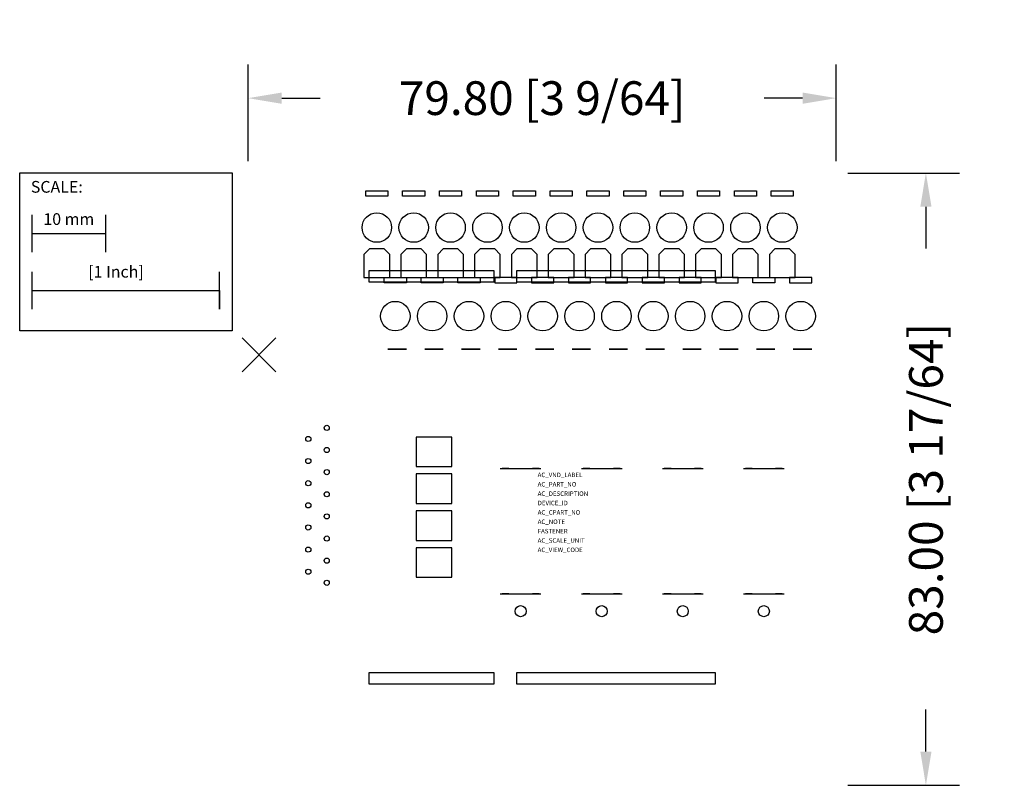
# Model space of a CAD drawing. Extents: x -32 to 101, y -58 to 45.
import ezdxf

# ---------------------------------------------------------------- set-up
doc = ezdxf.new("R2010")
doc.units = 0
doc.header["$PDMODE"] = 3
doc.header["$PDSIZE"] = 2.286
doc.layers.get('0').update_dxf_attribs({"linetype": 'CONTINUOUS'})
doc.layers.get('DEFPOINTS').update_dxf_attribs({"linetype": 'CONTINUOUS'})
for name, color, linetype in [('AREA1', 7, 'CONTINUOUS'), ('ATTRIBUTES', 7, 'CONTINUOUS'), ('SCALE', 7, 'CONTINUOUS'), ('SNAP_POINTS', 1, 'CONTINUOUS')]:
    doc.layers.add(name, color=color, linetype=linetype)
doc.dimstyles.new('ABECAD_3D', dxfattribs={"dimtxt": 4.572, "dimasz": 4.572, "dimexe": 4.572, "dimexo": 1.5875, "dimgap": 2.286, "dimtad": 0, "dimtoh": 1, "dimzin": 4, "dimtxsty": 'STANDARD', "dimcen": 2.286, "dimazin": 3, "dimtfac": 1.5, "dimtofl": 0, "dimtmove": 0, "dimatfit": 3, "dimtolj": 1, "dimtzin": 4})

# ---------------------------------------------------------------- blocks, each defined once
blk = doc.blocks.new('*D1')
at = {"layer": 'AREA1', "color": 0}
for p, q in [((-1.5, 26.24), (-1.5, 39.37)), ((78.3, 26.24), (78.3, 39.37)), ((3.07, 34.8), (8.3, 34.8)), ((73.73, 34.8), (68.5, 34.8))]:
    blk.add_line(p, q, dxfattribs=at)
for points in [[(3.07, 35.56), (3.07, 34.03), (-1.5, 34.8)], [(73.73, 35.56), (73.73, 34.03), (78.3, 34.8)]]:
    blk.add_solid(points, dxfattribs=at)
at = {"layer": 'DEFPOINTS', "color": 0}
for p in [(78.3, 34.8), (-1.5, 24.65, 16.61), (78.3, 24.65, 16.61)]:
    blk.add_point(p, dxfattribs=at)
at = {"layer": 'AREA1', "color": 0, "insert": (38.4, 34.8), "char_height": 4.572, "attachment_point": 5}
blk.add_mtext('\\A1;79.80 [3 9/64]', dxfattribs=at)
blk = doc.blocks.new('*D2')
at = {"layer": 'AREA1', "color": 0}
for p, q in [((79.89, 24.65), (95.03, 24.65)), ((90.46, 20.08), (90.46, 14.4)), ((90.46, -53.77), (90.46, -48.09)), ((79.89, -58.35), (95.03, -58.35))]:
    blk.add_line(p, q, dxfattribs=at)
for points in [[(89.7, 20.08), (91.22, 20.08), (90.46, 24.65)], [(89.7, -53.77), (91.22, -53.77), (90.46, -58.35)]]:
    blk.add_solid(points, dxfattribs=at)
at = {"layer": 'DEFPOINTS', "color": 0}
for p in [(78.3, 24.65, 16.61), (78.3, -58.35, 16.61), (90.46, -58.35)]:
    blk.add_point(p, dxfattribs=at)
at = {"layer": 'AREA1', "color": 0, "insert": (90.46, -16.85), "char_height": 4.572, "attachment_point": 5, "rotation": 90}
blk.add_mtext('\\A1;83.00 [3 17/64]', dxfattribs=at)

msp = doc.modelspace()

# ---------------------------------------------------------------- linework, layer by layer
for points, elevation in [([(17.725, 10.504), (17.725, 13.604), (16.975, 14.354), (14.975, 14.354), (14.225, 13.604), (14.225, 10.504), (17.725, 10.504)], 39.61), ([(22.725, 10.504), (22.725, 13.604), (21.975, 14.354), (19.975, 14.354), (19.225, 13.604), (19.225, 10.504), (22.725, 10.504)], 39.61), ([(27.725, 10.504), (27.725, 13.604), (26.975, 14.354), (24.975, 14.354), (24.225, 13.604), (24.225, 10.504), (27.725, 10.504)], 39.61), ([(32.725, 10.504), (32.725, 13.604), (31.975, 14.354), (29.975, 14.354), (29.225, 13.604), (29.225, 10.504), (32.725, 10.504)], 39.61), ([(37.725, 10.504), (37.725, 13.604), (36.975, 14.354), (34.975, 14.354), (34.225, 13.604), (34.225, 10.504), (37.725, 10.504)], 39.61), ([(42.725, 10.504), (42.725, 13.604), (41.975, 14.354), (39.975, 14.354), (39.225, 13.604), (39.225, 10.504), (42.725, 10.504)], 39.61), ([(47.725, 10.504), (47.725, 13.604), (46.975, 14.354), (44.975, 14.354), (44.225, 13.604), (44.225, 10.504), (47.725, 10.504)], 39.61), ([(52.725, 10.504), (52.725, 13.604), (51.975, 14.354), (49.975, 14.354), (49.225, 13.604), (49.225, 10.504), (52.725, 10.504)], 39.61), ([(57.725, 10.504), (57.725, 13.604), (56.975, 14.354), (54.975, 14.354), (54.225, 13.604), (54.225, 10.504), (57.725, 10.504)], 39.61), ([(62.725, 10.504), (62.725, 13.604), (61.975, 14.354), (59.975, 14.354), (59.225, 13.604), (59.225, 10.504), (62.725, 10.504)], 39.61), ([(67.725, 10.504), (67.725, 13.604), (66.975, 14.354), (64.975, 14.354), (64.225, 13.604), (64.225, 10.504), (67.725, 10.504)], 39.61), ([(72.725, 10.504), (72.725, 13.604), (71.975, 14.354), (69.975, 14.354), (69.225, 13.604), (69.225, 10.504), (72.725, 10.504)], 39.61), ([(26.125, -11.146), (21.325, -11.146), (21.325, -15.146), (26.125, -15.146), (26.125, -11.146)], 29.96), ([(26.125, -16.146), (21.325, -16.146), (21.325, -20.146), (26.125, -20.146), (26.125, -16.146)], 29.96), ([(26.125, -21.146), (21.325, -21.146), (21.325, -25.146), (26.125, -25.146), (26.125, -21.146)], 29.96), ([(26.125, -26.146), (21.325, -26.146), (21.325, -30.146), (26.125, -30.146), (26.125, -26.146)], 29.96)]:
    msp.add_lwpolyline(points, dxfattribs=dict(elevation=elevation))
at = {"extrusion": (0, 0, -1), "elevation": -10.51}
for points in [[(-31.9, 9.904), (-31.9, 11.404), (-14.9, 11.404), (-14.9, 9.904), (-31.9, 9.904)], [(-34.9, 9.904), (-61.9, 9.904), (-61.9, 11.404), (-34.9, 11.404), (-34.9, 9.904)], [(-14.9, -44.596), (-31.9, -44.596), (-31.9, -43.096), (-14.9, -43.096), (-14.9, -44.596)], [(-34.9, -44.596), (-61.9, -44.596), (-61.9, -43.096), (-34.9, -43.096), (-34.9, -44.596)]]:
    msp.add_lwpolyline(points, dxfattribs=at)
at = {"extrusion": (0, -1, 0), "elevation": -0.754}
for points in [[(19.975, 42.61), (17.475, 42.61), (17.475, 46.61), (19.975, 46.61)], [(24.975, 42.61), (22.475, 42.61), (22.475, 46.61), (24.975, 46.61)], [(24.975, 42.61), (22.475, 42.61), (22.475, 46.61), (24.975, 46.61)], [(29.975, 42.61), (27.475, 42.61), (27.475, 46.61), (29.975, 46.61)], [(34.975, 42.61), (32.475, 42.61), (32.475, 46.61), (34.975, 46.61)], [(39.975, 42.61), (37.475, 42.61), (37.475, 46.61), (39.975, 46.61)], [(44.975, 42.61), (42.475, 42.61), (42.475, 46.61), (44.975, 46.61)], [(49.975, 42.61), (47.475, 42.61), (47.475, 46.61), (49.975, 46.61)], [(54.975, 42.61), (52.475, 42.61), (52.475, 46.61), (54.975, 46.61)], [(59.975, 42.61), (57.475, 42.61), (57.475, 46.61), (59.975, 46.61)], [(64.975, 42.61), (62.475, 42.61), (62.475, 46.61), (64.975, 46.61)], [(69.975, 42.61), (67.475, 42.61), (67.475, 46.61), (69.975, 46.61)], [(74.975, 42.61), (72.475, 42.61), (72.475, 46.61), (74.975, 46.61)]]:
    msp.add_lwpolyline(points, close=True, dxfattribs=at)
at = {"extrusion": (1.22461e-16, 1, -3.44505e-16)}
for points, elevation in [([(-32.715, 34.61), (-33.671, 32.953, 0.2964162), (-33.642, 32.409), (-33.567, 32.303), (-33.497, 32.197), (-33.432, 32.091), (-33.373, 31.986), (-33.318, 31.881), (-33.268, 31.776), (-33.222, 31.672), (-33.181, 31.568), (-33.143, 31.463), (-33.11, 31.358), (-33.08, 31.252), (-33.054, 31.144), (-33.032, 31.033), (-33.013, 30.921), (-32.997, 30.805), (-32.985, 30.685), (-32.977, 30.562), (-32.973, 30.436), (-32.973, 30.311), (-32.977, 30.187), (-32.986, 30.065), (-32.998, 29.943), (-33.014, 29.822), (-33.034, 29.702), (-33.059, 29.583), (-33.088, 29.463), (-33.12, 29.344), (-33.157, 29.225), (-33.199, 29.106), (-33.245, 28.986), (-33.296, 28.866), (-33.351, 28.745), (-33.411, 28.624), (-33.476, 28.502), (-33.547, 28.378), (-33.623, 28.254), (-33.704, 28.129), (-33.792, 28.002, 0.2758293), (-33.832, 27.491), (-33.11, 26.032, -0.1154214), (-32.975, 25.456), (-32.975, 24.56, -0.4142136), (-33.775, 23.76), (-37.175, 23.76, -0.4142136), (-37.975, 24.56), (-37.975, 25.456, -0.1154214), (-37.84, 26.032), (-37.118, 27.491, 0.2758293), (-37.158, 28.002), (-37.246, 28.129), (-37.327, 28.254), (-37.403, 28.378), (-37.474, 28.502), (-37.539, 28.624), (-37.599, 28.745), (-37.654, 28.866), (-37.705, 28.986), (-37.751, 29.106), (-37.793, 29.225), (-37.83, 29.344), (-37.862, 29.463), (-37.891, 29.583), (-37.916, 29.702), (-37.936, 29.822), (-37.952, 29.943), (-37.964, 30.065), (-37.973, 30.187), (-37.977, 30.311), (-37.977, 30.436), (-37.973, 30.562), (-37.965, 30.685), (-37.953, 30.805), (-37.937, 30.921), (-37.918, 31.033), (-37.896, 31.144), (-37.87, 31.252), (-37.84, 31.358), (-37.807, 31.463), (-37.769, 31.568), (-37.728, 31.672), (-37.682, 31.776), (-37.632, 31.881), (-37.577, 31.986), (-37.518, 32.091), (-37.453, 32.197), (-37.383, 32.303), (-37.308, 32.409, 0.2964162), (-37.279, 32.953), (-38.235, 34.61)], -15.396), ([(-43.715, 34.61), (-44.671, 32.953, 0.2964162), (-44.642, 32.409), (-44.567, 32.303), (-44.497, 32.197), (-44.432, 32.091), (-44.373, 31.986), (-44.318, 31.881), (-44.268, 31.776), (-44.222, 31.672), (-44.181, 31.568), (-44.143, 31.463), (-44.11, 31.358), (-44.08, 31.252), (-44.054, 31.144), (-44.032, 31.033), (-44.013, 30.921), (-43.997, 30.805), (-43.985, 30.685), (-43.977, 30.562), (-43.973, 30.436), (-43.973, 30.311), (-43.977, 30.187), (-43.986, 30.065), (-43.998, 29.943), (-44.014, 29.822), (-44.034, 29.702), (-44.059, 29.583), (-44.088, 29.463), (-44.12, 29.344), (-44.157, 29.225), (-44.199, 29.106), (-44.245, 28.986), (-44.296, 28.866), (-44.351, 28.745), (-44.411, 28.624), (-44.476, 28.502), (-44.547, 28.378), (-44.623, 28.254), (-44.704, 28.129), (-44.792, 28.002, 0.2758293), (-44.832, 27.491), (-44.11, 26.032, -0.1154214), (-43.975, 25.456), (-43.975, 24.56, -0.4142136), (-44.775, 23.76), (-48.175, 23.76, -0.4142136), (-48.975, 24.56), (-48.975, 25.456, -0.1154214), (-48.84, 26.032), (-48.118, 27.491, 0.2758293), (-48.158, 28.002), (-48.246, 28.129), (-48.327, 28.254), (-48.403, 28.378), (-48.474, 28.502), (-48.539, 28.624), (-48.599, 28.745), (-48.654, 28.866), (-48.705, 28.986), (-48.751, 29.106), (-48.793, 29.225), (-48.83, 29.344), (-48.862, 29.463), (-48.891, 29.583), (-48.916, 29.702), (-48.936, 29.822), (-48.952, 29.943), (-48.964, 30.065), (-48.973, 30.187), (-48.977, 30.311), (-48.977, 30.436), (-48.973, 30.562), (-48.965, 30.685), (-48.953, 30.805), (-48.937, 30.921), (-48.918, 31.033), (-48.896, 31.144), (-48.87, 31.252), (-48.84, 31.358), (-48.807, 31.463), (-48.769, 31.568), (-48.728, 31.672), (-48.682, 31.776), (-48.632, 31.881), (-48.577, 31.986), (-48.518, 32.091), (-48.453, 32.197), (-48.383, 32.303), (-48.308, 32.409, 0.2964162), (-48.279, 32.953), (-49.235, 34.61)], -15.396), ([(-54.715, 34.61), (-55.671, 32.953, 0.2964162), (-55.642, 32.409), (-55.567, 32.303), (-55.497, 32.197), (-55.432, 32.091), (-55.373, 31.986), (-55.318, 31.881), (-55.268, 31.776), (-55.222, 31.672), (-55.181, 31.568), (-55.143, 31.463), (-55.11, 31.358), (-55.08, 31.252), (-55.054, 31.144), (-55.032, 31.033), (-55.013, 30.921), (-54.997, 30.805), (-54.985, 30.685), (-54.977, 30.562), (-54.973, 30.436), (-54.973, 30.311), (-54.977, 30.187), (-54.986, 30.065), (-54.998, 29.943), (-55.014, 29.822), (-55.034, 29.702), (-55.059, 29.583), (-55.088, 29.463), (-55.12, 29.344), (-55.157, 29.225), (-55.199, 29.106), (-55.245, 28.986), (-55.296, 28.866), (-55.351, 28.745), (-55.411, 28.624), (-55.476, 28.502), (-55.547, 28.378), (-55.623, 28.254), (-55.704, 28.129), (-55.792, 28.002, 0.2758293), (-55.832, 27.491), (-55.11, 26.032, -0.1154214), (-54.975, 25.456), (-54.975, 24.56, -0.4142136), (-55.775, 23.76), (-59.175, 23.76, -0.4142136), (-59.975, 24.56), (-59.975, 25.456, -0.1154214), (-59.84, 26.032), (-59.118, 27.491, 0.2758293), (-59.158, 28.002), (-59.246, 28.129), (-59.327, 28.254), (-59.403, 28.378), (-59.474, 28.502), (-59.539, 28.624), (-59.599, 28.745), (-59.654, 28.866), (-59.705, 28.986), (-59.751, 29.106), (-59.793, 29.225), (-59.83, 29.344), (-59.862, 29.463), (-59.891, 29.583), (-59.916, 29.702), (-59.936, 29.822), (-59.952, 29.943), (-59.964, 30.065), (-59.973, 30.187), (-59.977, 30.311), (-59.977, 30.436), (-59.973, 30.562), (-59.965, 30.685), (-59.953, 30.805), (-59.937, 30.921), (-59.918, 31.033), (-59.896, 31.144), (-59.87, 31.252), (-59.84, 31.358), (-59.807, 31.463), (-59.769, 31.568), (-59.728, 31.672), (-59.682, 31.776), (-59.632, 31.881), (-59.577, 31.986), (-59.518, 32.091), (-59.453, 32.197), (-59.383, 32.303), (-59.308, 32.409, 0.2964162), (-59.279, 32.953), (-60.235, 34.61)], -15.396), ([(-65.715, 34.61), (-66.671, 32.953, 0.2964162), (-66.642, 32.409), (-66.567, 32.303), (-66.497, 32.197), (-66.432, 32.091), (-66.373, 31.986), (-66.318, 31.881), (-66.268, 31.776), (-66.222, 31.672), (-66.181, 31.568), (-66.143, 31.463), (-66.11, 31.358), (-66.08, 31.252), (-66.054, 31.144), (-66.032, 31.033), (-66.013, 30.921), (-65.997, 30.805), (-65.985, 30.685), (-65.977, 30.562), (-65.973, 30.436), (-65.973, 30.311), (-65.977, 30.187), (-65.986, 30.065), (-65.998, 29.943), (-66.014, 29.822), (-66.034, 29.702), (-66.059, 29.583), (-66.088, 29.463), (-66.12, 29.344), (-66.157, 29.225), (-66.199, 29.106), (-66.245, 28.986), (-66.296, 28.866), (-66.351, 28.745), (-66.411, 28.624), (-66.476, 28.502), (-66.547, 28.378), (-66.623, 28.254), (-66.704, 28.129), (-66.792, 28.002, 0.2758293), (-66.832, 27.491), (-66.11, 26.032, -0.1154214), (-65.975, 25.456), (-65.975, 24.56, -0.4142136), (-66.775, 23.76), (-70.175, 23.76, -0.4142136), (-70.975, 24.56), (-70.975, 25.456, -0.1154214), (-70.84, 26.032), (-70.118, 27.491, 0.2758293), (-70.158, 28.002), (-70.246, 28.129), (-70.327, 28.254), (-70.403, 28.378), (-70.474, 28.502), (-70.539, 28.624), (-70.599, 28.745), (-70.654, 28.866), (-70.705, 28.986), (-70.751, 29.106), (-70.793, 29.225), (-70.83, 29.344), (-70.862, 29.463), (-70.891, 29.583), (-70.916, 29.702), (-70.936, 29.822), (-70.952, 29.943), (-70.964, 30.065), (-70.973, 30.187), (-70.977, 30.311), (-70.977, 30.436), (-70.973, 30.562), (-70.965, 30.685), (-70.953, 30.805), (-70.937, 30.921), (-70.918, 31.033), (-70.896, 31.144), (-70.87, 31.252), (-70.84, 31.358), (-70.807, 31.463), (-70.769, 31.568), (-70.728, 31.672), (-70.682, 31.776), (-70.632, 31.881), (-70.577, 31.986), (-70.518, 32.091), (-70.453, 32.197), (-70.383, 32.303), (-70.308, 32.409, 0.2964162), (-70.279, 32.953), (-71.235, 34.61)], -15.396), ([(-32.715, 34.61), (-33.671, 32.953, 0.2964162), (-33.642, 32.409), (-33.567, 32.303), (-33.497, 32.197), (-33.432, 32.091), (-33.373, 31.986), (-33.318, 31.881), (-33.268, 31.776), (-33.222, 31.672), (-33.181, 31.568), (-33.143, 31.463), (-33.11, 31.358), (-33.08, 31.252), (-33.054, 31.144), (-33.032, 31.033), (-33.013, 30.921), (-32.997, 30.805), (-32.985, 30.685), (-32.977, 30.562), (-32.973, 30.436), (-32.973, 30.311), (-32.977, 30.187), (-32.986, 30.065), (-32.998, 29.943), (-33.014, 29.822), (-33.034, 29.702), (-33.059, 29.583), (-33.088, 29.463), (-33.12, 29.344), (-33.157, 29.225), (-33.199, 29.106), (-33.245, 28.986), (-33.296, 28.866), (-33.351, 28.745), (-33.411, 28.624), (-33.476, 28.502), (-33.547, 28.378), (-33.623, 28.254), (-33.704, 28.129), (-33.792, 28.002, 0.2758293), (-33.832, 27.491), (-33.11, 26.032, -0.1154214), (-32.975, 25.456), (-32.975, 24.56, -0.4142136), (-33.775, 23.76), (-37.175, 23.76, -0.4142136), (-37.975, 24.56), (-37.975, 25.456, -0.1154214), (-37.84, 26.032), (-37.118, 27.491, 0.2758293), (-37.158, 28.002), (-37.246, 28.129), (-37.327, 28.254), (-37.403, 28.378), (-37.474, 28.502), (-37.539, 28.624), (-37.599, 28.745), (-37.654, 28.866), (-37.705, 28.986), (-37.751, 29.106), (-37.793, 29.225), (-37.83, 29.344), (-37.862, 29.463), (-37.891, 29.583), (-37.916, 29.702), (-37.936, 29.822), (-37.952, 29.943), (-37.964, 30.065), (-37.973, 30.187), (-37.977, 30.311), (-37.977, 30.436), (-37.973, 30.562), (-37.965, 30.685), (-37.953, 30.805), (-37.937, 30.921), (-37.918, 31.033), (-37.896, 31.144), (-37.87, 31.252), (-37.84, 31.358), (-37.807, 31.463), (-37.769, 31.568), (-37.728, 31.672), (-37.682, 31.776), (-37.632, 31.881), (-37.577, 31.986), (-37.518, 32.091), (-37.453, 32.197), (-37.383, 32.303), (-37.308, 32.409, 0.2964162), (-37.279, 32.953), (-38.235, 34.61)], -32.396), ([(-43.715, 34.61), (-44.671, 32.953, 0.2964162), (-44.642, 32.409), (-44.567, 32.303), (-44.497, 32.197), (-44.432, 32.091), (-44.373, 31.986), (-44.318, 31.881), (-44.268, 31.776), (-44.222, 31.672), (-44.181, 31.568), (-44.143, 31.463), (-44.11, 31.358), (-44.08, 31.252), (-44.054, 31.144), (-44.032, 31.033), (-44.013, 30.921), (-43.997, 30.805), (-43.985, 30.685), (-43.977, 30.562), (-43.973, 30.436), (-43.973, 30.311), (-43.977, 30.187), (-43.986, 30.065), (-43.998, 29.943), (-44.014, 29.822), (-44.034, 29.702), (-44.059, 29.583), (-44.088, 29.463), (-44.12, 29.344), (-44.157, 29.225), (-44.199, 29.106), (-44.245, 28.986), (-44.296, 28.866), (-44.351, 28.745), (-44.411, 28.624), (-44.476, 28.502), (-44.547, 28.378), (-44.623, 28.254), (-44.704, 28.129), (-44.792, 28.002, 0.2758293), (-44.832, 27.491), (-44.11, 26.032, -0.1154214), (-43.975, 25.456), (-43.975, 24.56, -0.4142136), (-44.775, 23.76), (-48.175, 23.76, -0.4142136), (-48.975, 24.56), (-48.975, 25.456, -0.1154214), (-48.84, 26.032), (-48.118, 27.491, 0.2758293), (-48.158, 28.002), (-48.246, 28.129), (-48.327, 28.254), (-48.403, 28.378), (-48.474, 28.502), (-48.539, 28.624), (-48.599, 28.745), (-48.654, 28.866), (-48.705, 28.986), (-48.751, 29.106), (-48.793, 29.225), (-48.83, 29.344), (-48.862, 29.463), (-48.891, 29.583), (-48.916, 29.702), (-48.936, 29.822), (-48.952, 29.943), (-48.964, 30.065), (-48.973, 30.187), (-48.977, 30.311), (-48.977, 30.436), (-48.973, 30.562), (-48.965, 30.685), (-48.953, 30.805), (-48.937, 30.921), (-48.918, 31.033), (-48.896, 31.144), (-48.87, 31.252), (-48.84, 31.358), (-48.807, 31.463), (-48.769, 31.568), (-48.728, 31.672), (-48.682, 31.776), (-48.632, 31.881), (-48.577, 31.986), (-48.518, 32.091), (-48.453, 32.197), (-48.383, 32.303), (-48.308, 32.409, 0.2964162), (-48.279, 32.953), (-49.235, 34.61)], -32.396), ([(-54.715, 34.61), (-55.671, 32.953, 0.2964162), (-55.642, 32.409), (-55.567, 32.303), (-55.497, 32.197), (-55.432, 32.091), (-55.373, 31.986), (-55.318, 31.881), (-55.268, 31.776), (-55.222, 31.672), (-55.181, 31.568), (-55.143, 31.463), (-55.11, 31.358), (-55.08, 31.252), (-55.054, 31.144), (-55.032, 31.033), (-55.013, 30.921), (-54.997, 30.805), (-54.985, 30.685), (-54.977, 30.562), (-54.973, 30.436), (-54.973, 30.311), (-54.977, 30.187), (-54.986, 30.065), (-54.998, 29.943), (-55.014, 29.822), (-55.034, 29.702), (-55.059, 29.583), (-55.088, 29.463), (-55.12, 29.344), (-55.157, 29.225), (-55.199, 29.106), (-55.245, 28.986), (-55.296, 28.866), (-55.351, 28.745), (-55.411, 28.624), (-55.476, 28.502), (-55.547, 28.378), (-55.623, 28.254), (-55.704, 28.129), (-55.792, 28.002, 0.2758293), (-55.832, 27.491), (-55.11, 26.032, -0.1154214), (-54.975, 25.456), (-54.975, 24.56, -0.4142136), (-55.775, 23.76), (-59.175, 23.76, -0.4142136), (-59.975, 24.56), (-59.975, 25.456, -0.1154214), (-59.84, 26.032), (-59.118, 27.491, 0.2758293), (-59.158, 28.002), (-59.246, 28.129), (-59.327, 28.254), (-59.403, 28.378), (-59.474, 28.502), (-59.539, 28.624), (-59.599, 28.745), (-59.654, 28.866), (-59.705, 28.986), (-59.751, 29.106), (-59.793, 29.225), (-59.83, 29.344), (-59.862, 29.463), (-59.891, 29.583), (-59.916, 29.702), (-59.936, 29.822), (-59.952, 29.943), (-59.964, 30.065), (-59.973, 30.187), (-59.977, 30.311), (-59.977, 30.436), (-59.973, 30.562), (-59.965, 30.685), (-59.953, 30.805), (-59.937, 30.921), (-59.918, 31.033), (-59.896, 31.144), (-59.87, 31.252), (-59.84, 31.358), (-59.807, 31.463), (-59.769, 31.568), (-59.728, 31.672), (-59.682, 31.776), (-59.632, 31.881), (-59.577, 31.986), (-59.518, 32.091), (-59.453, 32.197), (-59.383, 32.303), (-59.308, 32.409, 0.2964162), (-59.279, 32.953), (-60.235, 34.61)], -32.396), ([(-65.715, 34.61), (-66.671, 32.953, 0.2964162), (-66.642, 32.409), (-66.567, 32.303), (-66.497, 32.197), (-66.432, 32.091), (-66.373, 31.986), (-66.318, 31.881), (-66.268, 31.776), (-66.222, 31.672), (-66.181, 31.568), (-66.143, 31.463), (-66.11, 31.358), (-66.08, 31.252), (-66.054, 31.144), (-66.032, 31.033), (-66.013, 30.921), (-65.997, 30.805), (-65.985, 30.685), (-65.977, 30.562), (-65.973, 30.436), (-65.973, 30.311), (-65.977, 30.187), (-65.986, 30.065), (-65.998, 29.943), (-66.014, 29.822), (-66.034, 29.702), (-66.059, 29.583), (-66.088, 29.463), (-66.12, 29.344), (-66.157, 29.225), (-66.199, 29.106), (-66.245, 28.986), (-66.296, 28.866), (-66.351, 28.745), (-66.411, 28.624), (-66.476, 28.502), (-66.547, 28.378), (-66.623, 28.254), (-66.704, 28.129), (-66.792, 28.002, 0.2758293), (-66.832, 27.491), (-66.11, 26.032, -0.1154214), (-65.975, 25.456), (-65.975, 24.56, -0.4142136), (-66.775, 23.76), (-70.175, 23.76, -0.4142136), (-70.975, 24.56), (-70.975, 25.456, -0.1154214), (-70.84, 26.032), (-70.118, 27.491, 0.2758293), (-70.158, 28.002), (-70.246, 28.129), (-70.327, 28.254), (-70.403, 28.378), (-70.474, 28.502), (-70.539, 28.624), (-70.599, 28.745), (-70.654, 28.866), (-70.705, 28.986), (-70.751, 29.106), (-70.793, 29.225), (-70.83, 29.344), (-70.862, 29.463), (-70.891, 29.583), (-70.916, 29.702), (-70.936, 29.822), (-70.952, 29.943), (-70.964, 30.065), (-70.973, 30.187), (-70.977, 30.311), (-70.977, 30.436), (-70.973, 30.562), (-70.965, 30.685), (-70.953, 30.805), (-70.937, 30.921), (-70.918, 31.033), (-70.896, 31.144), (-70.87, 31.252), (-70.84, 31.358), (-70.807, 31.463), (-70.769, 31.568), (-70.728, 31.672), (-70.682, 31.776), (-70.632, 31.881), (-70.577, 31.986), (-70.518, 32.091), (-70.453, 32.197), (-70.383, 32.303), (-70.308, 32.409, 0.2964162), (-70.279, 32.953), (-71.235, 34.61)], -32.396)]:
    msp.add_lwpolyline(points, format="xyb", dxfattribs=dict(at, elevation=elevation))
for points in [[(17.475, 21.504, 35.61), (14.475, 21.504, 35.61), (14.475, 22.254, 35.61), (14.475, 22.254, 27.61), (17.475, 22.254, 27.61), (17.475, 22.254, 35.61), (17.475, 21.504, 35.61)], [(22.475, 21.504, 35.61), (19.475, 21.504, 35.61), (19.475, 22.254, 35.61), (19.475, 22.254, 27.61), (22.475, 22.254, 27.61), (22.475, 22.254, 35.61), (22.475, 21.504, 35.61)], [(27.475, 21.504, 35.61), (24.475, 21.504, 35.61), (24.475, 22.254, 35.61), (24.475, 22.254, 27.61), (27.475, 22.254, 27.61), (27.475, 22.254, 35.61), (27.475, 21.504, 35.61)], [(32.475, 21.504, 35.61), (29.475, 21.504, 35.61), (29.475, 22.254, 35.61), (29.475, 22.254, 27.61), (32.475, 22.254, 27.61), (32.475, 22.254, 35.61), (32.475, 21.504, 35.61)], [(37.475, 21.504, 35.61), (34.475, 21.504, 35.61), (34.475, 22.254, 35.61), (34.475, 22.254, 27.61), (37.475, 22.254, 27.61), (37.475, 22.254, 35.61), (37.475, 21.504, 35.61)], [(42.475, 21.504, 35.61), (39.475, 21.504, 35.61), (39.475, 22.254, 35.61), (39.475, 22.254, 27.61), (42.475, 22.254, 27.61), (42.475, 22.254, 35.61), (42.475, 21.504, 35.61)], [(47.475, 21.504, 35.61), (44.475, 21.504, 35.61), (44.475, 22.254, 35.61), (44.475, 22.254, 27.61), (47.475, 22.254, 27.61), (47.475, 22.254, 35.61), (47.475, 21.504, 35.61)], [(52.475, 21.504, 35.61), (49.475, 21.504, 35.61), (49.475, 22.254, 35.61), (49.475, 22.254, 27.61), (52.475, 22.254, 27.61), (52.475, 22.254, 35.61), (52.475, 21.504, 35.61)], [(57.475, 21.504, 35.61), (54.475, 21.504, 35.61), (54.475, 22.254, 35.61), (54.475, 22.254, 27.61), (57.475, 22.254, 27.61), (57.475, 22.254, 35.61), (57.475, 21.504, 35.61)], [(62.475, 21.504, 35.61), (59.475, 21.504, 35.61), (59.475, 22.254, 35.61), (59.475, 22.254, 27.61), (62.475, 22.254, 27.61), (62.475, 22.254, 35.61), (62.475, 21.504, 35.61)], [(67.475, 21.504, 35.61), (64.475, 21.504, 35.61), (64.475, 22.254, 35.61), (64.475, 22.254, 27.61), (67.475, 22.254, 27.61), (67.475, 22.254, 35.61), (67.475, 21.504, 35.61)], [(72.475, 21.504, 35.61), (69.475, 21.504, 35.61), (69.475, 22.254, 35.61), (69.475, 22.254, 27.61), (72.475, 22.254, 27.61), (72.475, 22.254, 35.61), (72.475, 21.504, 35.61)], [(19.975, 9.754, 47.61), (16.975, 9.754, 47.61), (16.975, 10.504, 47.61), (16.975, 10.504, 39.61), (19.975, 10.504, 39.61), (19.975, 10.504, 47.61), (19.975, 9.754, 47.61)], [(24.975, 9.754, 47.61), (21.975, 9.754, 47.61), (21.975, 10.504, 47.61), (21.975, 10.504, 39.61), (24.975, 10.504, 39.61), (24.975, 10.504, 47.61), (24.975, 9.754, 47.61)], [(29.975, 9.754, 47.61), (26.975, 9.754, 47.61), (26.975, 10.504, 47.61), (26.975, 10.504, 39.61), (29.975, 10.504, 39.61), (29.975, 10.504, 47.61), (29.975, 9.754, 47.61)], [(34.975, 9.754, 47.61), (34.975, 10.504, 47.61), (34.975, 10.504, 39.61), (31.975, 10.504, 39.61), (31.975, 10.504, 47.61), (31.975, 9.754, 47.61), (34.975, 9.754, 47.61)], [(39.975, 9.754, 47.61), (39.975, 10.504, 47.61), (39.975, 10.504, 39.61), (36.975, 10.504, 39.61), (36.975, 10.504, 47.61), (36.975, 9.754, 47.61), (39.975, 9.754, 47.61)], [(44.975, 9.754, 47.61), (44.975, 10.504, 47.61), (44.975, 10.504, 39.61), (41.975, 10.504, 39.61), (41.975, 10.504, 47.61), (41.975, 9.754, 47.61), (44.975, 9.754, 47.61)], [(49.975, 9.754, 47.61), (49.975, 10.504, 47.61), (49.975, 10.504, 39.61), (46.975, 10.504, 39.61), (46.975, 10.504, 47.61), (46.975, 9.754, 47.61), (49.975, 9.754, 47.61)], [(54.975, 9.754, 47.61), (54.975, 10.504, 47.61), (54.975, 10.504, 39.61), (51.975, 10.504, 39.61), (51.975, 10.504, 47.61), (51.975, 9.754, 47.61), (54.975, 9.754, 47.61)], [(59.975, 9.754, 47.61), (59.975, 10.504, 47.61), (59.975, 10.504, 39.61), (56.975, 10.504, 39.61), (56.975, 10.504, 47.61), (56.975, 9.754, 47.61), (59.975, 9.754, 47.61)], [(64.975, 9.754, 47.61), (64.975, 10.504, 47.61), (64.975, 10.504, 39.61), (61.975, 10.504, 39.61), (61.975, 10.504, 47.61), (61.975, 9.754, 47.61), (64.975, 9.754, 47.61)], [(69.975, 9.754, 47.61), (66.975, 9.754, 47.61), (66.975, 10.504, 47.61), (66.975, 10.504, 39.61), (69.975, 10.504, 39.61), (69.975, 10.504, 47.61), (69.975, 9.754, 47.61)], [(74.975, 9.754, 47.61), (74.975, 10.504, 47.61), (74.975, 10.504, 39.61), (71.975, 10.504, 39.61), (71.975, 10.504, 47.61), (71.975, 9.754, 47.61), (74.975, 9.754, 47.61)]]:
    msp.add_polyline3d(points)
for centre, radius in [((15.975, 17.254, 41.61), 2), ((20.975, 17.254, 41.61), 2), ((25.975, 17.254, 41.61), 2), ((30.975, 17.254, 41.61), 2), ((35.975, 17.254, 41.61), 2), ((40.975, 17.254, 41.61), 2), ((45.975, 17.254, 41.61), 2), ((50.975, 17.254, 41.61), 2), ((55.975, 17.254, 41.61), 2), ((60.975, 17.254, 41.61), 2), ((65.975, 17.254, 41.61), 2), ((70.975, 17.254, 41.61), 2), ((18.475, 5.254, 54.61), 2), ((23.475, 5.254, 54.61), 2), ((28.475, 5.254, 54.61), 2), ((33.475, 5.254, 54.61), 2), ((38.475, 5.254, 54.61), 2), ((43.475, 5.254, 54.61), 2), ((48.475, 5.254, 54.61), 2), ((53.475, 5.254, 54.61), 2), ((58.475, 5.254, 54.61), 2), ((63.475, 5.254, 54.61), 2), ((68.475, 5.254, 54.61), 2), ((73.475, 5.254, 54.61), 2), ((9.175, -9.896, 35.61), 0.35), ((6.675, -11.396, 35.61), 0.35), ((9.175, -12.896, 35.61), 0.35), ((6.675, -14.396, 35.61), 0.35), ((9.175, -15.896, 35.61), 0.35), ((6.675, -17.396, 35.61), 0.35), ((9.175, -18.896, 35.61), 0.35), ((6.675, -20.396, 35.61), 0.35), ((9.175, -21.896, 35.61), 0.35), ((6.675, -23.396, 35.61), 0.35), ((9.175, -24.896, 35.61), 0.35), ((6.675, -26.396, 35.61), 0.35), ((9.175, -27.896, 35.61), 0.35), ((6.675, -29.396, 35.61), 0.35), ((9.175, -30.896, 35.61), 0.35), ((35.475, -34.746, 23.61), 0.75), ((46.475, -34.746, 23.61), 0.75), ((57.475, -34.746, 23.61), 0.75), ((68.475, -34.746, 23.61), 0.75)]:
    msp.add_circle(centre, radius)
at = {"layer": 'SCALE'}
for p, q in [((-30.773, 13.908), (-30.773, 18.988)), ((-20.773, 13.908), (-20.773, 18.988)), ((-30.773, 16.448), (-20.773, 16.448)), ((-30.773, 6.182), (-30.773, 11.262)), ((-5.373, 6.182), (-5.373, 11.262)), ((-30.773, 8.722), (-5.373, 8.722)), ((-5.373, 8.722), (-5.373, 6.182))]:
    msp.add_line(p, q, dxfattribs=at)
msp.add_lwpolyline([(-32.479, 24.654), (-3.634, 24.654), (-3.634, 3.277), (-32.479, 3.277)], close=True, dxfattribs=at)
at = {"layer": 'SNAP_POINTS'}
msp.add_point((0, 0), dxfattribs=at)

# ---------------------------------------------------------------- texts
at = {"layer": 'ATTRIBUTES', "flags": 1}
for tag, p, s, height in [('AC_VND_LABEL', (37.791, -16.578, 10.51), 'ALLEN-BRADLEY', 0.6096), ('AC_PART_NO', (37.791, -17.848, 10.51), '1492-AIFM4*', 0.6096), ('AC_DESCRIPTION', (37.791, -19.118, 10.51), '4 CHANNEL FUSIBLE ANALOG IFM, 5 TERMINALS PER CHANNEL', 0.6096), ('DEVICE_ID', (37.791, -20.388, 10.51), '', 0.61), ('AC_CPART_NO', (37.791, -21.658, 10.51), '', 0.61), ('AC_NOTE', (37.791, -22.928, 10.51), '', 0.61), ('FASTENER', (37.791, -24.198, 10.51), '', 0.61), ('AC_SCALE_UNIT', (37.791, -25.468, 10.51), 'MM', 0.6096), ('AC_VIEW_CODE', (37.791, -26.738, 10.51), '0', 0.61)]:
    msp.add_attdef(tag, p, s, height=height, dxfattribs=at)
at = {"layer": 'SCALE'}
for s, p in [('SCALE:', (-30.967, 21.982)), ('10 mm', (-29.263, 17.61)), ('[1 Inch]', (-23.175, 10.476))]:
    msp.add_text(s, height=1.5875, dxfattribs=at).set_placement(p)

# ---------------------------------------------------------------- dimensions: what is measured, and where the dimension line sits
at = {"layer": 'AREA1'}
dim = msp.add_linear_dim(base=(78.3, 34.796), p1=(-1.5, 24.654, 16.61), p2=(78.3, 24.654, 16.61), dimstyle='ABECAD_3D', dxfattribs=at)
dim.commit()
dim.dimension.update_dxf_attribs({"geometry": '*D1', "text_midpoint": (38.4, 34.796)})
dim = msp.add_linear_dim(base=(90.461, -58.346), p1=(78.3, 24.654, 16.61), p2=(78.3, -58.346, 16.61), angle=90, dimstyle='ABECAD_3D', dxfattribs=at)
dim.commit()
dim.dimension.update_dxf_attribs({"geometry": '*D2', "text_midpoint": (90.461, -16.846)})

doc.saveas('drawing.dxf')
